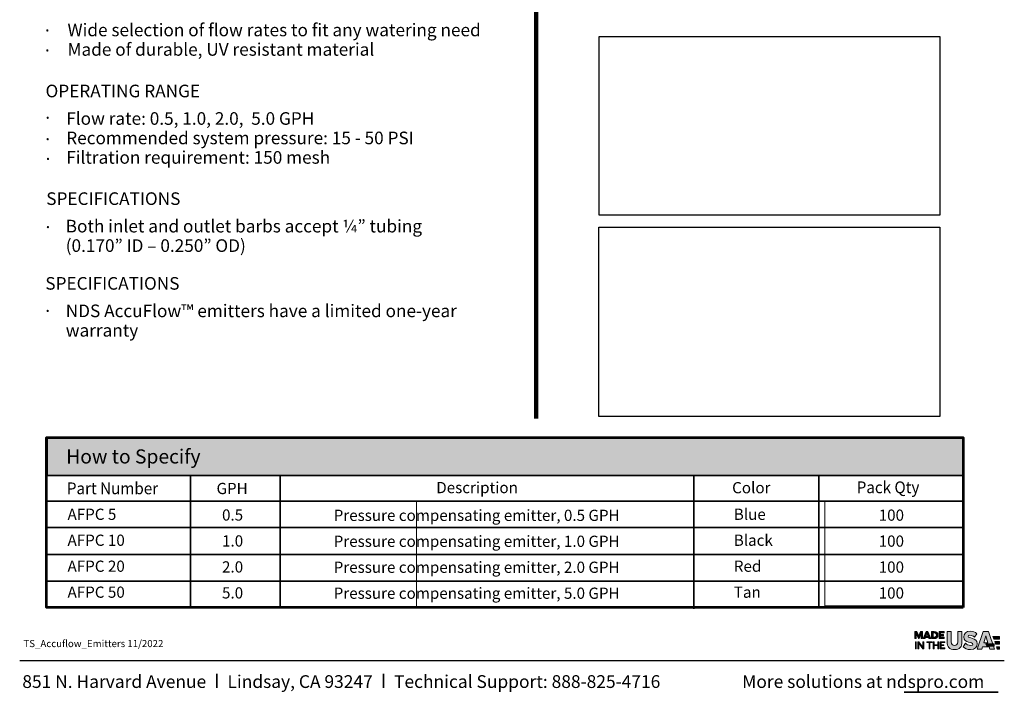
# Model space of a CAD drawing. Units: inches. Extents: x 0.2 to 8.3, y 0.3 to 10.8.
# Drawn here: x 0.4 to 8.2, y 0.3 to 5.7 of the extents above; entities that cross this region are included whole.
import ezdxf

# ---------------------------------------------------------------- set-up
doc = ezdxf.new("R2010")
doc.units = ezdxf.units.IN
doc.header["$MEASUREMENT"] = 0
doc.layers.add('Layer 1', color=7, linetype='Continuous')
picture_1 = doc.add_image_def('image1.png', size_in_pixel=(1500, 994))
picture_2 = doc.add_image_def('image3.png', size_in_pixel=(1125, 740))

# ---------------------------------------------------------------- blocks, each defined once
blk = doc.blocks.new('block 3')
at = {"layer": 'Layer 1', "true_color": 0x808184}
h = blk.add_hatch(color=8, dxfattribs=at)
h.dxf.hatch_style = 2
h.paths.add_polyline_path([(7.514, 0.6499), (7.514, 0.706), (7.521, 0.706), (7.521, 0.6499)])
h = blk.add_hatch(color=8, dxfattribs=at)
h.dxf.hatch_style = 2
h.paths.add_polyline_path([(7.5738, 0.6499), (7.5411, 0.6946), (7.5411, 0.6499), (7.5341, 0.6499), (7.5341, 0.706), (7.5413, 0.706), (7.5736, 0.6622), (7.5736, 0.706), (7.5806, 0.706), (7.5806, 0.6499)])
at = {"layer": 'Layer 1', "lineweight": 0}
for points in [[(7.514, 0.6499), (7.514, 0.706), (7.521, 0.706), (7.521, 0.6499), (7.514, 0.6499)], [(7.5738, 0.6499), (7.5411, 0.6946), (7.5411, 0.6499), (7.5341, 0.6499), (7.5341, 0.706), (7.5413, 0.706), (7.5736, 0.6622), (7.5736, 0.706), (7.5806, 0.706), (7.5806, 0.6499), (7.5738, 0.6499)]]:
    blk.add_lwpolyline(points, dxfattribs=at)
blk = doc.blocks.new('block 4')
at = {"layer": 'Layer 1', "true_color": 0x808184}
h = blk.add_hatch(color=8, dxfattribs=at)
h.dxf.hatch_style = 2
h.paths.add_polyline_path([(7.623, 0.6499), (7.623, 0.6997), (7.6053, 0.6997), (7.6053, 0.706), (7.6478, 0.706), (7.6478, 0.6997), (7.63, 0.6997), (7.63, 0.6499)])
h = blk.add_hatch(color=8, dxfattribs=at)
h.dxf.hatch_style = 2
h.paths.add_polyline_path([(7.6944, 0.6499), (7.6944, 0.6756), (7.6634, 0.6756), (7.6634, 0.6499), (7.6565, 0.6499), (7.6565, 0.706), (7.6634, 0.706), (7.6634, 0.6818), (7.6944, 0.6818), (7.6944, 0.706), (7.7013, 0.706), (7.7013, 0.6499)])
h = blk.add_hatch(color=8, dxfattribs=at)
h.dxf.hatch_style = 2
h.paths.add_polyline_path([(7.7126, 0.6499), (7.7126, 0.706), (7.7493, 0.706), (7.7493, 0.6997), (7.7195, 0.6997), (7.7195, 0.6817), (7.7424, 0.6817), (7.7424, 0.6754), (7.7195, 0.6754), (7.7195, 0.6561), (7.7493, 0.6561), (7.7493, 0.6499)])
at = {"layer": 'Layer 1', "lineweight": 0}
for points in [[(7.623, 0.6499), (7.623, 0.6997), (7.6053, 0.6997), (7.6053, 0.706), (7.6478, 0.706), (7.6478, 0.6997), (7.63, 0.6997), (7.63, 0.6499), (7.623, 0.6499)], [(7.6944, 0.6499), (7.6944, 0.6756), (7.6634, 0.6756), (7.6634, 0.6499), (7.6565, 0.6499), (7.6565, 0.706), (7.6634, 0.706), (7.6634, 0.6818), (7.6944, 0.6818), (7.6944, 0.706), (7.7013, 0.706), (7.7013, 0.6499), (7.6944, 0.6499)], [(7.7126, 0.6499), (7.7126, 0.706), (7.7493, 0.706), (7.7493, 0.6997), (7.7195, 0.6997), (7.7195, 0.6817), (7.7424, 0.6817), (7.7424, 0.6754), (7.7195, 0.6754), (7.7195, 0.6561), (7.7493, 0.6561), (7.7493, 0.6499), (7.7126, 0.6499)]]:
    blk.add_lwpolyline(points, dxfattribs=at)
blk = doc.blocks.new('block 2')
at = {"layer": 'Layer 1'}
for name in ['block 3', 'block 4']:
    blk.add_blockref(name, (0, 0), dxfattribs=at)

msp = doc.modelspace()

# ---------------------------------------------------------------- hatches: boundary and pattern name
at = {"layer": 'Layer 1', "true_color": 0x4971b7}
h = msp.add_hatch(color=155, dxfattribs=at)
h.dxf.hatch_style = 2
h.paths.add_polyline_path([(7.8992, 2.0361), (0.5764, 2.0361), (0.5764, 2.3378), (7.8992, 2.3378)])
at = {"layer": 'Layer 1', "true_color": 0x808184}
h = msp.add_hatch(color=8, dxfattribs=at)
h.dxf.hatch_style = 2
h.paths.add_polyline_path([(7.5591, 0.7306), (7.5591, 0.772), (7.5429, 0.7306), (7.5376, 0.7306), (7.5213, 0.772), (7.5213, 0.7306), (7.5091, 0.7306), (7.5091, 0.7881), (7.5263, 0.7881), (7.5402, 0.7521), (7.5542, 0.7881), (7.5714, 0.7881), (7.5714, 0.7306)])
h = msp.add_hatch(color=8, dxfattribs=at)
h.dxf.hatch_style = 2
h.paths.add_polyline_path([(7.6226, 0.7306), (7.619, 0.7403), (7.5943, 0.7403), (7.5907, 0.7306), (7.5768, 0.7306), (7.5989, 0.7881), (7.6143, 0.7881), (7.6365, 0.7306)])
h.paths.add_polyline_path([(7.6066, 0.7758), (7.5976, 0.7511), (7.6156, 0.7511)])
h = msp.add_hatch(color=8, dxfattribs=at)
h.dxf.hatch_style = 2
edge = h.paths.add_edge_path()
edge.add_spline(control_points=[(7.6424, 0.7306), (7.6424, 0.7306), (7.6424, 0.7881), (7.6424, 0.7881), (7.6424, 0.7881), (7.6638, 0.7881), (7.6638, 0.7881), (7.6818, 0.7881), (7.6943, 0.7766), (7.6943, 0.7594), (7.6943, 0.7419), (7.6818, 0.7306), (7.6639, 0.7306), (7.6639, 0.7306), (7.6424, 0.7306), (7.6424, 0.7306)], knot_values=[0, 0, 0, 0, 1, 1, 1, 2, 2, 2, 3, 3, 3, 4, 4, 4, 5, 5, 5, 5], degree=3, periodic=1)
edge = h.paths.add_edge_path()
edge.add_spline(control_points=[(7.6818, 0.7594), (7.6818, 0.7695), (7.6756, 0.7773), (7.6639, 0.7773), (7.6639, 0.7773), (7.6547, 0.7773), (7.6547, 0.7773), (7.6547, 0.7773), (7.6547, 0.7413), (7.6547, 0.7413), (7.6547, 0.7413), (7.6638, 0.7413), (7.6638, 0.7413), (7.6752, 0.7413), (7.6818, 0.7495), (7.6818, 0.7594)], knot_values=[0, 0, 0, 0, 1, 1, 1, 2, 2, 2, 3, 3, 3, 4, 4, 4, 5, 5, 5, 5], degree=3, periodic=1)
h = msp.add_hatch(color=8, dxfattribs=at)
h.dxf.hatch_style = 2
h.paths.add_polyline_path([(7.7037, 0.7306), (7.7037, 0.7881), (7.7444, 0.7881), (7.7444, 0.7773), (7.7159, 0.7773), (7.7159, 0.7652), (7.7373, 0.7652), (7.7373, 0.7544), (7.7159, 0.7544), (7.7159, 0.7413), (7.7444, 0.7413), (7.7444, 0.7306)])
h = msp.add_hatch(color=8, dxfattribs=at)
h.dxf.hatch_style = 2
edge = h.paths.add_edge_path()
edge.add_spline(control_points=[(7.7668, 0.7035), (7.7668, 0.7035), (7.7668, 0.7881), (7.7668, 0.7881), (7.7668, 0.7881), (7.801, 0.7881), (7.801, 0.7881), (7.801, 0.7881), (7.801, 0.7048), (7.801, 0.7048), (7.801, 0.6879), (7.8086, 0.6758), (7.8267, 0.6758), (7.8447, 0.6758), (7.8523, 0.6879), (7.8523, 0.7048), (7.8523, 0.7048), (7.8523, 0.7881), (7.8523, 0.7881), (7.8523, 0.7881), (7.8863, 0.7881), (7.8863, 0.7881), (7.8863, 0.7881), (7.8863, 0.7037), (7.8863, 0.7037), (7.8863, 0.6683), (7.8685, 0.6433), (7.8267, 0.6433), (7.785, 0.6433), (7.7668, 0.6685), (7.7668, 0.7035)], knot_values=[0, 0, 0, 0, 1, 1, 1, 2, 2, 2, 3, 3, 3, 4, 4, 4, 5, 5, 5, 6, 6, 6, 7, 7, 7, 8, 8, 8, 9, 9, 9, 10, 10, 10, 10], degree=3, periodic=1)
h = msp.add_hatch(color=8, dxfattribs=at)
h.dxf.hatch_style = 2
edge = h.paths.add_edge_path()
edge.add_spline(control_points=[(7.8962, 0.6659), (7.8962, 0.6659), (7.9139, 0.6945), (7.9139, 0.6945), (7.9233, 0.6843), (7.9378, 0.6758), (7.9557, 0.6758), (7.9671, 0.6758), (7.9741, 0.68), (7.9741, 0.687), (7.9741, 0.7058), (7.9005, 0.6902), (7.9005, 0.7451), (7.9005, 0.7689), (7.9188, 0.7903), (7.9522, 0.7903), (7.9731, 0.7903), (7.9913, 0.7834), (8.0051, 0.7705), (8.0051, 0.7705), (7.9868, 0.7429), (7.9868, 0.7429), (7.9758, 0.753), (7.9616, 0.7579), (7.9487, 0.7579), (7.9389, 0.7579), (7.9346, 0.7542), (7.9346, 0.748), (7.9346, 0.7306), (8.0083, 0.7438), (8.0083, 0.6909), (8.0083, 0.6623), (7.9889, 0.6433), (7.954, 0.6433), (7.9276, 0.6433), (7.9093, 0.6525), (7.8962, 0.6659)], knot_values=[0, 0, 0, 0, 1, 1, 1, 2, 2, 2, 3, 3, 3, 4, 4, 4, 5, 5, 5, 6, 6, 6, 7, 7, 7, 8, 8, 8, 9, 9, 9, 10, 10, 10, 11, 11, 11, 12, 12, 12, 12], degree=3, periodic=1)
h = msp.add_hatch(color=8, dxfattribs=at)
h.dxf.hatch_style = 2
h.paths.add_polyline_path([(8.1092, 0.6459), (8.1027, 0.6664), (8.0514, 0.6664), (8.045, 0.6459), (8.0069, 0.6459), (8.0559, 0.7881), (8.0982, 0.7881), (8.1473, 0.6459)])
h.paths.add_polyline_path([(8.0772, 0.7519), (8.0606, 0.6984), (8.0936, 0.6984)])
h = msp.add_hatch(color=8, dxfattribs=at)
h.dxf.hatch_style = 2
h.paths.add_polyline_path([(8.1338, 0.7475), (8.1408, 0.7272), (8.186, 0.7272), (8.186, 0.7475)])
h = msp.add_hatch(color=8, dxfattribs=at)
h.dxf.hatch_style = 2
h.paths.add_polyline_path([(8.0772, 0.6902), (8.0842, 0.6699), (8.1434, 0.6699), (8.1434, 0.6902)])
h = msp.add_hatch(color=8, dxfattribs=at)
h.dxf.hatch_style = 2
h.paths.add_polyline_path([(8.1478, 0.7068), (8.1548, 0.6866), (8.186, 0.6866), (8.186, 0.7068)])
h = msp.add_hatch(color=8, dxfattribs=at)
h.dxf.hatch_style = 2
h.paths.add_polyline_path([(8.1618, 0.6662), (8.1688, 0.6459), (8.186, 0.6459), (8.186, 0.6662)])

# ---------------------------------------------------------------- linework, layer by layer
at = {"layer": 'Layer 1', "color": 142, "lineweight": 120, "true_color": 0x2bade3}
msp.add_lwpolyline([(4.4814, 8.544), (4.4814, 2.4915)], dxfattribs=at)
at = {"layer": 'Layer 1', "color": 250, "lineweight": 53, "true_color": 0x231f20}
msp.add_lwpolyline([(7.8948, 0.9795), (0.5693, 0.9795), (0.5693, 2.339), (7.8948, 2.339), (7.8948, 0.9795)], dxfattribs=at)
at = {"layer": 'Layer 1', "lineweight": 0}
for points in [[(7.8992, 2.0361), (0.5764, 2.0361), (0.5764, 2.3378), (7.8992, 2.3378), (7.8992, 2.0361)], [(3.5252, 0.9804), (2.4349, 0.9804), (2.4349, 1.8324), (3.5252, 1.8324), (3.5252, 0.9804)], [(7.8922, 0.9919), (6.7903, 0.9919), (6.7903, 1.8324), (7.8922, 1.8324), (7.8922, 0.9919)], [(7.5591, 0.7306), (7.5591, 0.772), (7.5429, 0.7306), (7.5376, 0.7306), (7.5213, 0.772), (7.5213, 0.7306), (7.5091, 0.7306), (7.5091, 0.7881), (7.5263, 0.7881), (7.5402, 0.7521), (7.5542, 0.7881), (7.5714, 0.7881), (7.5714, 0.7306), (7.5591, 0.7306)], [(7.6226, 0.7306), (7.619, 0.7403), (7.5943, 0.7403), (7.5907, 0.7306), (7.5768, 0.7306), (7.5989, 0.7881), (7.6143, 0.7881), (7.6365, 0.7306), (7.6226, 0.7306)], [(7.7037, 0.7306), (7.7037, 0.7881), (7.7444, 0.7881), (7.7444, 0.7773), (7.7159, 0.7773), (7.7159, 0.7652), (7.7373, 0.7652), (7.7373, 0.7544), (7.7159, 0.7544), (7.7159, 0.7413), (7.7444, 0.7413), (7.7444, 0.7306), (7.7037, 0.7306)], [(8.1092, 0.6459), (8.1027, 0.6664), (8.0514, 0.6664), (8.045, 0.6459), (8.0069, 0.6459), (8.0559, 0.7881), (8.0982, 0.7881), (8.1473, 0.6459), (8.1092, 0.6459)], [(7.6066, 0.7758), (7.5976, 0.7511), (7.6156, 0.7511), (7.6066, 0.7758)], [(8.0772, 0.7519), (8.0606, 0.6984), (8.0936, 0.6984), (8.0772, 0.7519)], [(8.1338, 0.7475), (8.1408, 0.7272), (8.186, 0.7272), (8.186, 0.7475), (8.1338, 0.7475)], [(8.0772, 0.6902), (8.0842, 0.6699), (8.1434, 0.6699), (8.1434, 0.6902), (8.0772, 0.6902)], [(8.1478, 0.7068), (8.1548, 0.6866), (8.186, 0.6866), (8.186, 0.7068), (8.1478, 0.7068)], [(8.1618, 0.6662), (8.1688, 0.6459), (8.186, 0.6459), (8.186, 0.6662), (8.1618, 0.6662)]]:
    msp.add_lwpolyline(points, dxfattribs=at)
at = {"layer": 'Layer 1', "color": 250, "lineweight": 35, "true_color": 0x231f20}
for points in [[(0.5697, 2.0341), (7.896, 2.0341)], [(1.7193, 2.0334), (1.7193, 0.9853)], [(2.4365, 2.0316), (2.4365, 0.9853)], [(5.7436, 2.0258), (5.7436, 0.9683)], [(6.7418, 2.0296), (6.7418, 0.9708)], [(0.5631, 1.8285), (7.8968, 1.8285)], [(0.5684, 1.6186), (7.8922, 1.6186)], [(7.8922, 1.4041), (0.5754, 1.4041)], [(0.5754, 1.1897), (7.8853, 1.1897)]]:
    msp.add_lwpolyline(points, dxfattribs=at)
at = {"layer": 'Layer 1', "color": 152, "lineweight": 25, "true_color": 0x1d75bb}
msp.add_lwpolyline([(0.3542, 0.5561), (8.2246, 0.5561)], dxfattribs=at)
at = {"layer": 'Layer 1', "color": 31, "lineweight": 35, "true_color": 0xf8c869}
msp.add_lwpolyline([(7.4249, 0.3018), (8.1764, 0.3018)], dxfattribs=at)
at = {"layer": 'Layer 1', "lineweight": 0}
for points, knots in [([(7.6424, 0.7306), (7.6424, 0.7306), (7.6424, 0.7881), (7.6424, 0.7881), (7.6424, 0.7881), (7.6638, 0.7881), (7.6638, 0.7881), (7.6818, 0.7881), (7.6943, 0.7766), (7.6943, 0.7594), (7.6943, 0.7419), (7.6818, 0.7306), (7.6639, 0.7306), (7.6639, 0.7306), (7.6424, 0.7306), (7.6424, 0.7306)], [0, 0, 0, 0, 1, 1, 1, 2, 2, 2, 3, 3, 3, 4, 4, 4, 5, 5, 5, 5]), ([(7.7668, 0.7035), (7.7668, 0.7035), (7.7668, 0.7881), (7.7668, 0.7881), (7.7668, 0.7881), (7.801, 0.7881), (7.801, 0.7881), (7.801, 0.7881), (7.801, 0.7048), (7.801, 0.7048), (7.801, 0.6879), (7.8086, 0.6758), (7.8267, 0.6758), (7.8447, 0.6758), (7.8523, 0.6879), (7.8523, 0.7048), (7.8523, 0.7048), (7.8523, 0.7881), (7.8523, 0.7881), (7.8523, 0.7881), (7.8863, 0.7881), (7.8863, 0.7881), (7.8863, 0.7881), (7.8863, 0.7037), (7.8863, 0.7037), (7.8863, 0.6683), (7.8685, 0.6433), (7.8267, 0.6433), (7.785, 0.6433), (7.7668, 0.6685), (7.7668, 0.7035)], [0, 0, 0, 0, 1, 1, 1, 2, 2, 2, 3, 3, 3, 4, 4, 4, 5, 5, 5, 6, 6, 6, 7, 7, 7, 8, 8, 8, 9, 9, 9, 10, 10, 10, 10]), ([(7.8962, 0.6659), (7.8962, 0.6659), (7.9139, 0.6945), (7.9139, 0.6945), (7.9233, 0.6843), (7.9378, 0.6758), (7.9557, 0.6758), (7.9671, 0.6758), (7.9741, 0.68), (7.9741, 0.687), (7.9741, 0.7058), (7.9005, 0.6902), (7.9005, 0.7451), (7.9005, 0.7689), (7.9188, 0.7903), (7.9522, 0.7903), (7.9731, 0.7903), (7.9913, 0.7834), (8.0051, 0.7705), (8.0051, 0.7705), (7.9868, 0.7429), (7.9868, 0.7429), (7.9758, 0.753), (7.9616, 0.7579), (7.9487, 0.7579), (7.9389, 0.7579), (7.9346, 0.7542), (7.9346, 0.748), (7.9346, 0.7306), (8.0083, 0.7438), (8.0083, 0.6909), (8.0083, 0.6623), (7.9889, 0.6433), (7.954, 0.6433), (7.9276, 0.6433), (7.9093, 0.6525), (7.8962, 0.6659)], [0, 0, 0, 0, 1, 1, 1, 2, 2, 2, 3, 3, 3, 4, 4, 4, 5, 5, 5, 6, 6, 6, 7, 7, 7, 8, 8, 8, 9, 9, 9, 10, 10, 10, 11, 11, 11, 12, 12, 12, 12]), ([(7.6818, 0.7594), (7.6818, 0.7695), (7.6756, 0.7773), (7.6639, 0.7773), (7.6639, 0.7773), (7.6547, 0.7773), (7.6547, 0.7773), (7.6547, 0.7773), (7.6547, 0.7413), (7.6547, 0.7413), (7.6547, 0.7413), (7.6638, 0.7413), (7.6638, 0.7413), (7.6752, 0.7413), (7.6818, 0.7495), (7.6818, 0.7594)], [0, 0, 0, 0, 1, 1, 1, 2, 2, 2, 3, 3, 3, 4, 4, 4, 5, 5, 5, 5])]:
    msp.add_open_spline(points, degree=3, knots=knots, dxfattribs=at)

# ---------------------------------------------------------------- block references
at = {"layer": 'Layer 1'}
msp.add_blockref('block 2', (0, 0), dxfattribs=at)

# ---------------------------------------------------------------- texts
at = {"layer": 'Layer 1', "color": 250, "true_color": 0x231f20, "attachment_point": 7}
for s, insert, char_height in [('\\fHelvetica Neue LT Std 65 Medium|b0|i0|c0|p34;\\W1;.', (0.5561, 5.585), 0.100859), ('\\fHelvetica Neue LT Std 55 Roman|b0|i0|c0|p34;\\W1;Wide selection of flow rates to fit any watering need ', (0.7365, 5.546), 0.1008587), ('\\fHelvetica Neue LT Std 65 Medium|b0|i0|c0|p34;\\W1;.', (0.5561, 5.4252), 0.100859), ('\\fHelvetica Neue LT Std 55 Roman|b0|i0|c0|p34;\\W1;Made of durable, UV resistant material', (0.7365, 5.3904), 0.100859), ('\\fHelvetica Neue LT Std 65 Medium|b0|i0|c0|p34;\\W1;.', (0.559, 4.8869), 0.100859), ('\\fHelvetica Neue LT Std 55 Roman|b0|i0|c0|p34;\\W1;Flow rate: 0.5, 1.0, 2.0,  5.0 GPH', (0.7263, 4.8383), 0.100859), ('\\fHelvetica Neue LT Std 65 Medium|b0|i0|c0|p34;\\W1;.', (0.559, 4.7156), 0.100859), ('\\fHelvetica Neue LT Std 55 Roman|b0|i0|c0|p34;\\W1;Recommended system pressure: 15 - 50 PSI', (0.7263, 4.6828), 0.100859), ('\\fHelvetica Neue LT Std 65 Medium|b0|i0|c0|p34;\\W1;.', (0.5613, 4.5576), 0.100859), ('\\fHelvetica Neue LT Std 55 Roman|b0|i0|c0|p34;\\W1;Filtration requirement: 150 mesh', (0.7263, 4.5272), 0.100859), ('\\fHelvetica Neue LT Std 65 Medium|b0|i0|c0|p34;\\W1;.', (0.5607, 4.0128), 0.100859), ('\\fHelvetica Neue LT Std 55 Roman|b0|i0|c0|p34;\\W1;Both inlet and outlet barbs accept ¼” tubing ', (0.7221, 3.9779), 0.100859), ('\\fHelvetica Neue LT Std 55 Roman|b0|i0|c0|p34;\\W1;(0.170” ID – 0.250” OD)', (0.7221, 3.8223), 0.100859), ('\\fHelvetica Neue LT Std 55 Roman|b0|i0|c0|p34;\\W1;NDS AccuFlow™ emitters have a limited one-year ', (0.7223, 3.3006), 0.100859), ('\\fHelvetica Neue LT Std 65 Medium|b0|i0|c0|p34;\\W1;.', (0.5589, 3.343), 0.100859), ('\\fHelvetica Neue LT Std 55 Roman|b0|i0|c0|p34;\\W1;warranty', (0.7223, 3.145), 0.100859), ('\\fCorisandeBold|b0|i0|c0|p34;\\W0.9447;Part Number', (0.7313, 1.8851), 0.094297), ('\\fCorisandeBold|b0|i0|c0|p34;\\W0.99396;GPH', (1.9276, 1.8863), 0.089623), ('\\fCorisandeBold|b0|i0|c0|p34;\\W0.99396;Description', (3.684, 1.8936), 0.089623), ('\\fCorisandeBold|b0|i0|c0|p34;\\W0.99396;Color', (6.0491, 1.8926), 0.089623), ('\\fCorisandeBold|b0|i0|c0|p34;\\W0.9447;Pack Qty', (7.0447, 1.8933), 0.094297), ('\\fCorisandeBold|b0|i0|c0|p34;\\W0.99396;AFPC 5', (0.7367, 1.6801), 0.089623), ('\\fCorisandeBold|b0|i0|c0|p34;\\W0.99396;0.5', (1.9716, 1.6744), 0.089623), ('\\fCorisandeBold|b0|i0|c0|p34;\\W0.99396;Pressure compensating emitter, 0.5 GPH', (2.8641, 1.6717), 0.089623), ('\\fCorisandeBold|b0|i0|c0|p34;\\W0.99396;Blue', (6.0624, 1.6801), 0.089623), ('\\fCorisandeBold|b0|i0|c0|p34;\\W0.99396;100', (7.2207, 1.6732), 0.089623), ('\\fCorisandeBold|b0|i0|c0|p34;\\W0.99396;AFPC 10', (0.7367, 1.4726), 0.089623), ('\\fCorisandeBold|b0|i0|c0|p34;\\W0.99396;1.0', (1.9716, 1.4669), 0.089623), ('\\fCorisandeBold|b0|i0|c0|p34;\\W0.99396;Pressure compensating emitter, 1.0 GPH', (2.8641, 1.4642), 0.089623), ('\\fCorisandeBold|b0|i0|c0|p34;\\W0.99396;Black', (6.0624, 1.4726), 0.089623), ('\\fCorisandeBold|b0|i0|c0|p34;\\W0.99396;100', (7.2207, 1.4657), 0.089623), ('\\fCorisandeBold|b0|i0|c0|p34;\\W0.99396;AFPC 20', (0.7367, 1.265), 0.089623), ('\\fCorisandeBold|b0|i0|c0|p34;\\W0.99396;2.0', (1.9716, 1.2593), 0.089623), ('\\fCorisandeBold|b0|i0|c0|p34;\\W0.99396;Pressure compensating emitter, 2.0 GPH', (2.8641, 1.2566), 0.089623), ('\\fCorisandeBold|b0|i0|c0|p34;\\W0.99396;Red ', (6.0624, 1.265), 0.089623), ('\\fCorisandeBold|b0|i0|c0|p34;\\W0.99396;100', (7.2207, 1.2581), 0.089623), ('\\fCorisandeBold|b0|i0|c0|p34;\\W0.99396;AFPC 50', (0.7367, 1.0575), 0.089623), ('\\fCorisandeBold|b0|i0|c0|p34;\\W0.99396;5.0', (1.9716, 1.0518), 0.089623), ('\\fCorisandeBold|b0|i0|c0|p34;\\W0.99396;Pressure compensating emitter, 5.0 GPH', (2.8641, 1.0491), 0.089623), ('\\fCorisandeBold|b0|i0|c0|p34;\\W0.99396;Tan', (6.0624, 1.0575), 0.089623), ('\\fCorisandeBold|b0|i0|c0|p34;\\W0.99396;100', (7.2207, 1.0506), 0.089623)]:
    msp.add_mtext(s, dxfattribs=dict(at, insert=insert, char_height=char_height))
at = {"layer": 'Layer 1', "color": 142, "true_color": 0x29ade3, "char_height": 0.100859, "attachment_point": 7}
for s, insert in [('\\fHelvetica Neue LT Std 65 Medium|b0|i0|c0|p34;\\W1;OPERATING RANGE', (0.5607, 5.0581)), ('\\fHelvetica Neue LT Std 65 Medium|b0|i0|c0|p34;\\W1;SPECIFICATIONS', (0.5666, 4.1976)), ('\\fHelvetica Neue LT Std 65 Medium|b0|i0|c0|p34;\\W1;SPECIFICATIONS', (0.5592, 3.5203))]:
    msp.add_mtext(s, dxfattribs=dict(at, insert=insert))
at = {"layer": 'Layer 1', "color": 18, "true_color": 0x000000, "insert": (0.7261, 2.1307), "char_height": 0.112909, "attachment_point": 7}
msp.add_mtext('\\fCorisandeBold|b0|i0|c0|p34;\\W1.00056;How to Specify', dxfattribs=at)
at = {"layer": 'Layer 1', "color": 251, "true_color": 0x59595b, "insert": (0.3844, 0.663), "char_height": 0.056667, "attachment_point": 7}
msp.add_mtext('\\fHelvetica Neue LT Std 55 Roman|b0|i0|c0|p34;\\W1;TS_Accuflow_Emitters 11/2022', dxfattribs=at)
at = {"layer": 'Layer 1', "color": 154, "true_color": 0x134a8e, "insert": (0.3751, 0.3366), "char_height": 0.1020001, "attachment_point": 7}
msp.add_mtext('\\fCorisandeRegular|b0|i0|c0|p34;\\W1;851 N. Harvard Avenue\\fCorisandeBold|b0|i0|c0|p34;\\C18;\\c65793;  \\H0.113333;\\C31;\\c6932728;I\\H0.102;\\C18;\\c65793;  \\fCorisandeRegular|b0|i0|c0|p34;\\C154;\\c9325075;Lindsay, CA 93247\\fCorisandeBold|b0|i0|c0|p34;\\C18;\\c65793;  \\H0.113333;\\C31;\\c6932728;I\\H0.102;\\C18;\\c65793;  \\fCorisandeRegular|b0|i0|c0|p34;\\C154;\\c9325075;Technical Support: 888-825-4716  \\fCorisandeBold|b0|i0|c0|p34;                   \\fCorisandeRegular|b0|i0|c0|p34;More solutions at \\fCorisandeBold|b0|i0|c0|p34;ndspro.com', dxfattribs=at)

# ---------------------------------------------------------------- referenced raster images: frames only (the image files are external)
at = {"layer": 'Layer 1'}
image = msp.add_image(picture_2, insert=(4.9862, 4.115), size_in_units=(2.7229, 1.4301), dxfattribs=at)
image = msp.add_image(picture_1, insert=(4.9822, 2.5056), size_in_units=(2.7268, 1.5143), dxfattribs=at)

doc.saveas('drawing.dxf')
